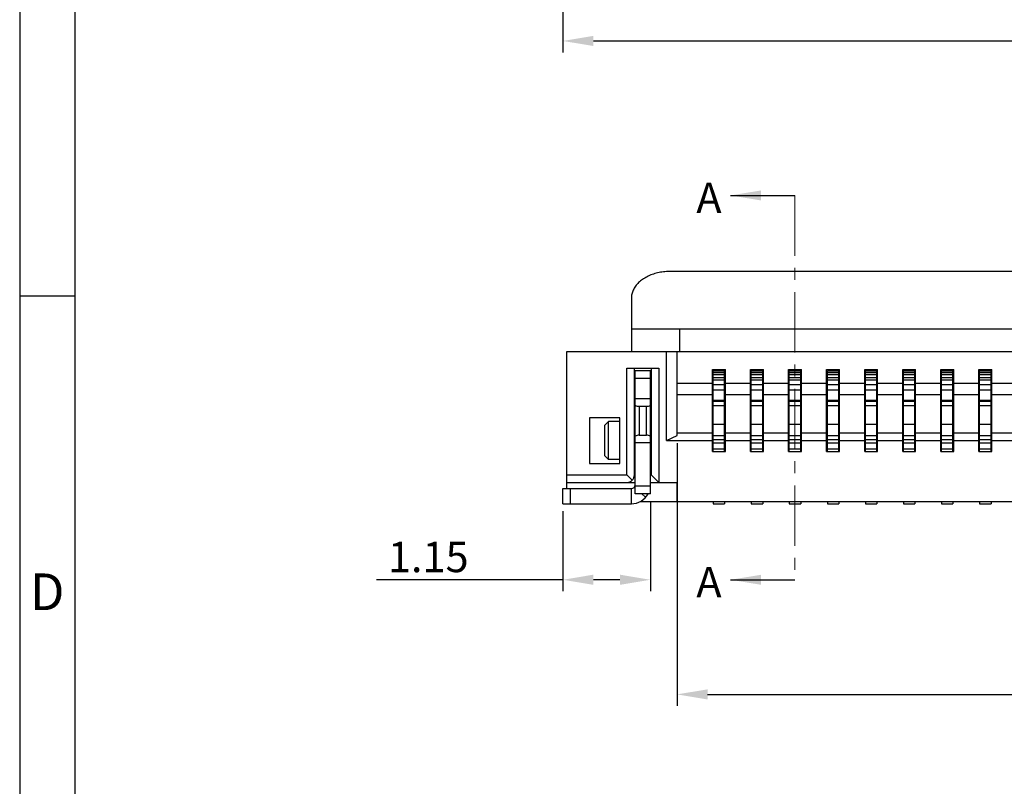
# Model space of a CAD drawing. Units: millimetres. Extents: x 1206.1 to 1284.4, y -268.3 to -213.
# Drawn here: x 1206.1 to 1219.1, y -243.1 to -233.1 of the extents above; entities that cross this region are included whole.
import ezdxf

# ---------------------------------------------------------------- set-up
doc = ezdxf.new("R2010")
doc.units = ezdxf.units.MM
doc.linetypes.add('CENTER', pattern=[50.8, 31.75, -6.35, 6.35, -6.35])
doc.layers.add('Cen(中心线)', color=1, linetype='CENTER', lineweight=15)
doc.layers.add('Dim(尺寸标注)', color=4, linetype='Continuous', lineweight=15)
doc.layers.add('Txt注释)', color=30, linetype='Continuous')
doc.styles.add('A', font='ROMANS.shx', dxfattribs={"height": 1})
doc.styles.get("Standard").update_dxf_attribs({"font": 'romans.shx'})
doc.dimstyles.get("Standard").update_dxf_attribs({"dimtxt": 0.4, "dimasz": 0.4, "dimexe": 0.15, "dimexo": 0.1, "dimgap": 0.1, "dimtad": 1, "dimzin": 1, "dimdsep": 46, "dimtxsty": 'Standard', "dimcen": 0.4, "dimclrd": 3, "dimclre": 3, "dimclrt": 4, "dimadec": 1, "dimazin": 0, "dimtp": 0.01, "dimtm": 0.01, "dimtfac": 1, "dimtofl": 0, "dimtmove": 0, "dimatfit": 3, "dimfxl": 1, "dimtolj": 1, "dimtzin": 0, "dimarcsym": 0})

# ---------------------------------------------------------------- blocks, each defined once
blk = doc.blocks.new('*D22')
at = {"layer": 'Defpoints', "color": 0, "transparency": 16777216}
for p in [(1214.782, -238.514), (1229.882, -238.514), (1229.882, -241.917)]:
    blk.add_point(p, dxfattribs=at)
at = {"layer": 'Dim(尺寸标注)', "color": 3, "lineweight": -2, "transparency": 16777216}
for p, q in [((1214.782, -238.614), (1214.782, -242.067)), ((1229.882, -238.614), (1229.882, -242.067)), ((1215.182, -241.917), (1229.482, -241.917))]:
    blk.add_line(p, q, dxfattribs=at)
at = {"layer": 'Dim(尺寸标注)', "color": 3, "transparency": 16777216}
for points in [[(1215.182, -241.851), (1215.182, -241.984), (1214.782, -241.917)], [(1229.482, -241.851), (1229.482, -241.984), (1229.882, -241.917)]]:
    blk.add_solid(points, dxfattribs=at)
at = {"layer": 'Dim(尺寸标注)', "color": 4, "lineweight": 15, "transparency": 16777216, "insert": (1222.582, -241.617), "char_height": 0.4, "attachment_point": 5}
blk.add_mtext('\\A1;DIM B', dxfattribs=at)
blk = doc.blocks.new('*D27')
at = {"layer": 'Defpoints', "color": 0, "transparency": 16777216}
for p in [(1213.282, -229.73), (1231.382, -229.73), (1231.382, -233.33)]:
    blk.add_point(p, dxfattribs=at)
at = {"layer": 'Dim(尺寸标注)', "color": 3, "lineweight": -2, "transparency": 16777216}
for p, q in [((1213.282, -229.83), (1213.282, -233.48)), ((1231.382, -229.83), (1231.382, -233.48)), ((1213.682, -233.33), (1230.982, -233.33))]:
    blk.add_line(p, q, dxfattribs=at)
at = {"layer": 'Dim(尺寸标注)', "color": 3, "transparency": 16777216}
for points in [[(1213.682, -233.263), (1213.682, -233.396), (1213.282, -233.33)], [(1230.982, -233.263), (1230.982, -233.396), (1231.382, -233.33)]]:
    blk.add_solid(points, dxfattribs=at)
at = {"layer": 'Dim(尺寸标注)', "color": 4, "lineweight": 15, "transparency": 16777216, "insert": (1222.332, -233.03), "char_height": 0.4, "attachment_point": 5}
blk.add_mtext('\\A1;DIM D', dxfattribs=at)
blk = doc.blocks.new('*D30')
at = {"layer": 'Defpoints', "color": 0, "transparency": 16777216}
for p in [(1214.432, -239.281), (1213.282, -239.411), (1214.432, -240.411)]:
    blk.add_point(p, dxfattribs=at)
at = {"layer": 'Dim(尺寸标注)', "color": 3, "lineweight": -2, "transparency": 16777216}
for p, q in [((1214.432, -239.381), (1214.432, -240.561)), ((1213.282, -239.511), (1213.282, -240.561)), ((1213.282, -240.411), (1210.832, -240.411)), ((1214.032, -240.411), (1213.682, -240.411))]:
    blk.add_line(p, q, dxfattribs=at)
at = {"layer": 'Dim(尺寸标注)', "color": 3, "transparency": 16777216}
for points in [[(1213.682, -240.344), (1213.682, -240.477), (1213.282, -240.411)], [(1214.032, -240.344), (1214.032, -240.477), (1214.432, -240.411)]]:
    blk.add_solid(points, dxfattribs=at)
at = {"layer": 'Dim(尺寸标注)', "color": 4, "lineweight": 15, "transparency": 16777216, "insert": (1211.513, -240.111), "char_height": 0.4, "attachment_point": 5}
blk.add_mtext('\\A1;1.15', dxfattribs=at)

msp = doc.modelspace()

# ---------------------------------------------------------------- linework, layer by layer
at = {"linetype": 'Continuous', "lineweight": -3}
for p, q in [((1206.145, -212.967), (1206.145, -268.295)), ((1206.869, -213.691), (1206.869, -267.571)), ((1206.145, -236.679), (1206.869, -236.679))]:
    msp.add_line(p, q, dxfattribs=at)
at = {"lineweight": 25}
for p, q in [((1229.982, -236.36), (1214.682, -236.36)), ((1214.182, -236.714), (1214.182, -237.411)), ((1230.482, -237.119), (1214.182, -237.119)), ((1214.817, -237.411), (1214.817, -237.119)), ((1213.332, -239.211), (1213.332, -237.411)), ((1213.332, -237.411), (1231.332, -237.411)), ((1214.642, -238.581), (1214.642, -237.411)), ((1214.782, -238.514), (1214.782, -237.411)), ((1214.122, -239.031), (1214.122, -237.631)), ((1214.122, -237.631), (1214.542, -237.631)), ((1214.222, -239.031), (1214.222, -237.631)), ((1214.442, -237.631), (1214.442, -239.031)), ((1214.542, -237.631), (1214.542, -239.131)), ((1214.232, -237.731), (1214.222, -237.731)), ((1214.232, -239.281), (1214.232, -237.661)), ((1214.232, -237.661), (1214.432, -237.661)), ((1214.232, -237.761), (1214.432, -237.761)), ((1214.432, -239.281), (1214.432, -237.661)), ((1214.442, -237.731), (1214.432, -237.731)), ((1215.247, -238.726), (1215.247, -237.646)), ((1215.247, -237.646), (1215.417, -237.646)), ((1215.257, -238.726), (1215.257, -237.666)), ((1215.257, -237.666), (1215.407, -237.666)), ((1215.407, -237.691), (1215.257, -237.691)), ((1215.407, -237.716), (1215.257, -237.716)), ((1215.407, -237.759), (1215.257, -237.759)), ((1215.407, -237.759), (1215.257, -237.759)), ((1215.407, -238.726), (1215.407, -237.666)), ((1215.417, -238.726), (1215.417, -237.646)), ((1215.747, -238.726), (1215.747, -237.646)), ((1215.747, -237.646), (1215.917, -237.646)), ((1215.757, -238.726), (1215.757, -237.666)), ((1215.757, -237.666), (1215.907, -237.666)), ((1215.907, -237.691), (1215.757, -237.691)), ((1215.907, -237.716), (1215.757, -237.716)), ((1215.907, -237.759), (1215.757, -237.759)), ((1215.907, -237.759), (1215.757, -237.759)), ((1215.907, -238.726), (1215.907, -237.666)), ((1215.917, -238.726), (1215.917, -237.646)), ((1216.247, -238.726), (1216.247, -237.646)), ((1216.247, -237.646), (1216.417, -237.646)), ((1216.257, -238.726), (1216.257, -237.666)), ((1216.257, -237.666), (1216.407, -237.666)), ((1216.407, -237.691), (1216.257, -237.691)), ((1216.407, -237.716), (1216.257, -237.716)), ((1216.407, -237.759), (1216.257, -237.759)), ((1216.407, -237.759), (1216.257, -237.759)), ((1216.407, -238.726), (1216.407, -237.666)), ((1216.417, -238.726), (1216.417, -237.646)), ((1216.747, -238.726), (1216.747, -237.646)), ((1216.747, -237.646), (1216.917, -237.646)), ((1216.757, -238.726), (1216.757, -237.666)), ((1216.757, -237.666), (1216.907, -237.666)), ((1216.907, -237.691), (1216.757, -237.691)), ((1216.907, -237.716), (1216.757, -237.716)), ((1216.907, -237.759), (1216.757, -237.759)), ((1216.907, -237.759), (1216.757, -237.759)), ((1216.907, -238.726), (1216.907, -237.666)), ((1216.917, -238.726), (1216.917, -237.646)), ((1217.247, -238.726), (1217.247, -237.646)), ((1217.247, -237.646), (1217.417, -237.646)), ((1217.257, -238.726), (1217.257, -237.666)), ((1217.257, -237.666), (1217.407, -237.666)), ((1217.407, -237.691), (1217.257, -237.691)), ((1217.407, -237.716), (1217.257, -237.716)), ((1217.407, -237.759), (1217.257, -237.759)), ((1217.407, -237.759), (1217.257, -237.759)), ((1217.407, -238.726), (1217.407, -237.666)), ((1217.417, -238.726), (1217.417, -237.646)), ((1217.747, -238.726), (1217.747, -237.646)), ((1217.747, -237.646), (1217.917, -237.646)), ((1217.757, -238.726), (1217.757, -237.666)), ((1217.757, -237.666), (1217.907, -237.666)), ((1217.907, -237.691), (1217.757, -237.691)), ((1217.907, -237.716), (1217.757, -237.716)), ((1217.907, -237.759), (1217.757, -237.759)), ((1217.907, -237.759), (1217.757, -237.759)), ((1217.907, -238.726), (1217.907, -237.666)), ((1217.917, -238.726), (1217.917, -237.646)), ((1218.247, -238.726), (1218.247, -237.646)), ((1218.247, -237.646), (1218.417, -237.646)), ((1218.257, -238.726), (1218.257, -237.666)), ((1218.257, -237.666), (1218.407, -237.666)), ((1218.407, -237.691), (1218.257, -237.691)), ((1218.407, -237.716), (1218.257, -237.716)), ((1218.407, -237.759), (1218.257, -237.759)), ((1218.407, -237.759), (1218.257, -237.759)), ((1218.407, -238.726), (1218.407, -237.666)), ((1218.417, -238.726), (1218.417, -237.646)), ((1218.747, -238.726), (1218.747, -237.646)), ((1218.747, -237.646), (1218.917, -237.646)), ((1218.757, -238.726), (1218.757, -237.666)), ((1218.757, -237.666), (1218.907, -237.666)), ((1218.907, -237.691), (1218.757, -237.691)), ((1218.907, -237.716), (1218.757, -237.716)), ((1218.907, -237.759), (1218.757, -237.759)), ((1218.907, -237.759), (1218.757, -237.759)), ((1218.907, -238.726), (1218.907, -237.666)), ((1218.917, -238.726), (1218.917, -237.646)), ((1214.232, -237.894), (1214.222, -237.894)), ((1214.442, -237.894), (1214.432, -237.894)), ((1215.247, -237.831), (1214.782, -237.831)), ((1215.407, -237.787), (1215.257, -237.787)), ((1215.257, -237.846), (1215.407, -237.846)), ((1215.747, -237.831), (1215.417, -237.831)), ((1215.907, -237.787), (1215.757, -237.787)), ((1215.757, -237.846), (1215.907, -237.846)), ((1216.247, -237.831), (1215.917, -237.831)), ((1216.407, -237.787), (1216.257, -237.787)), ((1216.257, -237.846), (1216.407, -237.846)), ((1216.747, -237.831), (1216.417, -237.831)), ((1216.907, -237.787), (1216.757, -237.787)), ((1216.757, -237.846), (1216.907, -237.846)), ((1217.247, -237.831), (1216.917, -237.831)), ((1217.407, -237.787), (1217.257, -237.787)), ((1217.257, -237.846), (1217.407, -237.846)), ((1217.747, -237.831), (1217.417, -237.831)), ((1217.907, -237.787), (1217.757, -237.787)), ((1217.757, -237.846), (1217.907, -237.846)), ((1218.247, -237.831), (1217.917, -237.831)), ((1218.407, -237.787), (1218.257, -237.787)), ((1218.257, -237.846), (1218.407, -237.846)), ((1218.747, -237.831), (1218.417, -237.831)), ((1218.907, -237.787), (1218.757, -237.787)), ((1218.757, -237.846), (1218.907, -237.846)), ((1219.247, -237.831), (1218.917, -237.831)), ((1214.442, -238.031), (1214.222, -238.031)), ((1215.247, -237.981), (1214.782, -237.981)), ((1215.247, -238.01), (1215.257, -238.01)), ((1215.257, -238.027), (1215.247, -238.027)), ((1215.407, -237.918), (1215.257, -237.918)), ((1215.407, -238.01), (1215.417, -238.01)), ((1215.417, -238.027), (1215.407, -238.027)), ((1215.747, -237.981), (1215.417, -237.981)), ((1215.747, -238.01), (1215.757, -238.01)), ((1215.757, -238.027), (1215.747, -238.027)), ((1215.907, -237.918), (1215.757, -237.918)), ((1215.907, -238.01), (1215.917, -238.01)), ((1215.917, -238.027), (1215.907, -238.027)), ((1216.247, -237.981), (1215.917, -237.981)), ((1216.247, -238.01), (1216.257, -238.01)), ((1216.257, -238.027), (1216.247, -238.027)), ((1216.407, -237.918), (1216.257, -237.918)), ((1216.407, -238.01), (1216.417, -238.01)), ((1216.417, -238.027), (1216.407, -238.027)), ((1216.747, -237.981), (1216.417, -237.981)), ((1216.747, -238.01), (1216.757, -238.01)), ((1216.757, -238.027), (1216.747, -238.027)), ((1216.907, -237.918), (1216.757, -237.918)), ((1216.907, -238.01), (1216.917, -238.01)), ((1216.917, -238.027), (1216.907, -238.027)), ((1217.247, -237.981), (1216.917, -237.981)), ((1217.247, -238.01), (1217.257, -238.01)), ((1217.257, -238.027), (1217.247, -238.027)), ((1217.407, -237.918), (1217.257, -237.918)), ((1217.407, -238.01), (1217.417, -238.01)), ((1217.417, -238.027), (1217.407, -238.027)), ((1217.747, -237.981), (1217.417, -237.981)), ((1217.747, -238.01), (1217.757, -238.01)), ((1217.757, -238.027), (1217.747, -238.027)), ((1217.907, -237.918), (1217.757, -237.918)), ((1217.907, -238.01), (1217.917, -238.01)), ((1217.917, -238.027), (1217.907, -238.027)), ((1218.247, -237.981), (1217.917, -237.981)), ((1218.247, -238.01), (1218.257, -238.01)), ((1218.257, -238.027), (1218.247, -238.027)), ((1218.407, -237.918), (1218.257, -237.918)), ((1218.407, -238.01), (1218.417, -238.01)), ((1218.417, -238.027), (1218.407, -238.027)), ((1218.747, -237.981), (1218.417, -237.981)), ((1218.747, -238.01), (1218.757, -238.01)), ((1218.757, -238.027), (1218.747, -238.027)), ((1218.907, -237.918), (1218.757, -237.918)), ((1218.907, -238.01), (1218.917, -238.01)), ((1218.917, -238.027), (1218.907, -238.027)), ((1219.247, -237.981), (1218.917, -237.981)), ((1214.282, -238.131), (1214.282, -238.511)), ((1214.282, -238.131), (1214.382, -238.131)), ((1214.382, -238.511), (1214.382, -238.131)), ((1215.407, -238.055), (1215.257, -238.055)), ((1215.407, -238.066), (1215.257, -238.066)), ((1215.407, -238.126), (1215.257, -238.126)), ((1215.907, -238.055), (1215.757, -238.055)), ((1215.907, -238.066), (1215.757, -238.066)), ((1215.907, -238.126), (1215.757, -238.126)), ((1216.407, -238.055), (1216.257, -238.055)), ((1216.407, -238.066), (1216.257, -238.066)), ((1216.407, -238.126), (1216.257, -238.126)), ((1216.907, -238.055), (1216.757, -238.055)), ((1216.907, -238.066), (1216.757, -238.066)), ((1216.907, -238.126), (1216.757, -238.126)), ((1217.407, -238.055), (1217.257, -238.055)), ((1217.407, -238.066), (1217.257, -238.066)), ((1217.407, -238.126), (1217.257, -238.126)), ((1217.907, -238.055), (1217.757, -238.055)), ((1217.907, -238.066), (1217.757, -238.066)), ((1217.907, -238.126), (1217.757, -238.126)), ((1218.407, -238.055), (1218.257, -238.055)), ((1218.407, -238.066), (1218.257, -238.066)), ((1218.407, -238.126), (1218.257, -238.126)), ((1218.907, -238.055), (1218.757, -238.055)), ((1218.907, -238.066), (1218.757, -238.066)), ((1218.907, -238.126), (1218.757, -238.126)), ((1213.632, -238.281), (1213.632, -238.881)), ((1214.032, -238.281), (1213.632, -238.281)), ((1214.032, -238.881), (1214.032, -238.281)), ((1215.247, -238.163), (1215.257, -238.163)), ((1215.407, -238.163), (1215.417, -238.163)), ((1215.747, -238.163), (1215.757, -238.163)), ((1215.907, -238.163), (1215.917, -238.163)), ((1216.247, -238.163), (1216.257, -238.163)), ((1216.407, -238.163), (1216.417, -238.163)), ((1216.747, -238.163), (1216.757, -238.163)), ((1216.907, -238.163), (1216.917, -238.163)), ((1217.247, -238.163), (1217.257, -238.163)), ((1217.407, -238.163), (1217.417, -238.163)), ((1217.747, -238.163), (1217.757, -238.163)), ((1217.907, -238.163), (1217.917, -238.163)), ((1218.247, -238.163), (1218.257, -238.163)), ((1218.407, -238.163), (1218.417, -238.163)), ((1218.747, -238.163), (1218.757, -238.163)), ((1218.907, -238.163), (1218.917, -238.163)), ((1213.832, -238.381), (1213.882, -238.331)), ((1213.832, -238.781), (1213.832, -238.381)), ((1213.882, -238.831), (1213.882, -238.331)), ((1214.032, -238.331), (1213.882, -238.331)), ((1215.257, -238.366), (1215.407, -238.366)), ((1215.407, -238.37), (1215.257, -238.37)), ((1215.757, -238.366), (1215.907, -238.366)), ((1215.907, -238.37), (1215.757, -238.37)), ((1216.257, -238.366), (1216.407, -238.366)), ((1216.407, -238.37), (1216.257, -238.37)), ((1216.757, -238.366), (1216.907, -238.366)), ((1216.907, -238.37), (1216.757, -238.37)), ((1217.257, -238.366), (1217.407, -238.366)), ((1217.407, -238.37), (1217.257, -238.37)), ((1217.757, -238.366), (1217.907, -238.366)), ((1217.907, -238.37), (1217.757, -238.37)), ((1218.257, -238.366), (1218.407, -238.366)), ((1218.407, -238.37), (1218.257, -238.37)), ((1218.757, -238.366), (1218.907, -238.366)), ((1218.907, -238.37), (1218.757, -238.37)), ((1214.232, -238.423), (1214.222, -238.423)), ((1214.232, -238.495), (1214.222, -238.495)), ((1214.282, -238.511), (1214.382, -238.511)), ((1214.442, -238.423), (1214.432, -238.423)), ((1214.442, -238.495), (1214.432, -238.495)), ((1214.642, -238.581), (1214.782, -238.514)), ((1214.782, -238.481), (1215.247, -238.481)), ((1215.257, -238.423), (1215.247, -238.423)), ((1215.257, -238.496), (1215.247, -238.496)), ((1215.407, -238.521), (1215.257, -238.521)), ((1215.417, -238.423), (1215.407, -238.423)), ((1215.417, -238.496), (1215.407, -238.496)), ((1215.417, -238.481), (1215.747, -238.481)), ((1215.757, -238.423), (1215.747, -238.423)), ((1215.757, -238.496), (1215.747, -238.496)), ((1215.907, -238.521), (1215.757, -238.521)), ((1215.917, -238.423), (1215.907, -238.423)), ((1215.917, -238.496), (1215.907, -238.496)), ((1215.917, -238.481), (1216.247, -238.481)), ((1216.257, -238.423), (1216.247, -238.423)), ((1216.257, -238.496), (1216.247, -238.496)), ((1216.407, -238.521), (1216.257, -238.521)), ((1216.417, -238.423), (1216.407, -238.423)), ((1216.417, -238.496), (1216.407, -238.496)), ((1216.417, -238.481), (1216.747, -238.481)), ((1216.757, -238.423), (1216.747, -238.423)), ((1216.757, -238.496), (1216.747, -238.496)), ((1216.907, -238.521), (1216.757, -238.521)), ((1216.917, -238.423), (1216.907, -238.423)), ((1216.917, -238.496), (1216.907, -238.496)), ((1216.917, -238.481), (1217.247, -238.481)), ((1217.257, -238.423), (1217.247, -238.423)), ((1217.257, -238.496), (1217.247, -238.496)), ((1217.407, -238.521), (1217.257, -238.521)), ((1217.417, -238.423), (1217.407, -238.423)), ((1217.417, -238.496), (1217.407, -238.496)), ((1217.417, -238.481), (1217.747, -238.481)), ((1217.757, -238.423), (1217.747, -238.423)), ((1217.757, -238.496), (1217.747, -238.496)), ((1217.907, -238.521), (1217.757, -238.521)), ((1217.917, -238.423), (1217.907, -238.423)), ((1217.917, -238.496), (1217.907, -238.496)), ((1217.917, -238.481), (1218.247, -238.481)), ((1218.257, -238.423), (1218.247, -238.423)), ((1218.257, -238.496), (1218.247, -238.496)), ((1218.407, -238.521), (1218.257, -238.521)), ((1218.417, -238.423), (1218.407, -238.423)), ((1218.417, -238.496), (1218.407, -238.496)), ((1218.417, -238.481), (1218.747, -238.481)), ((1218.757, -238.423), (1218.747, -238.423)), ((1218.757, -238.496), (1218.747, -238.496)), ((1218.907, -238.521), (1218.757, -238.521)), ((1218.917, -238.423), (1218.907, -238.423)), ((1218.917, -238.496), (1218.907, -238.496)), ((1218.917, -238.481), (1219.247, -238.481)), ((1214.232, -238.589), (1214.222, -238.589)), ((1214.232, -238.631), (1214.222, -238.631)), ((1214.432, -238.611), (1214.232, -238.611)), ((1214.442, -238.589), (1214.432, -238.589)), ((1214.442, -238.631), (1214.432, -238.631)), ((1214.642, -238.581), (1215.257, -238.581)), ((1215.257, -238.566), (1215.407, -238.566)), ((1215.407, -238.615), (1215.257, -238.615)), ((1215.407, -238.581), (1215.757, -238.581)), ((1215.757, -238.566), (1215.907, -238.566)), ((1215.907, -238.615), (1215.757, -238.615)), ((1215.907, -238.581), (1216.257, -238.581)), ((1216.257, -238.566), (1216.407, -238.566)), ((1216.407, -238.615), (1216.257, -238.615)), ((1216.407, -238.581), (1216.757, -238.581)), ((1216.757, -238.566), (1216.907, -238.566)), ((1216.907, -238.615), (1216.757, -238.615)), ((1216.907, -238.581), (1217.257, -238.581)), ((1217.257, -238.566), (1217.407, -238.566)), ((1217.407, -238.615), (1217.257, -238.615)), ((1217.407, -238.581), (1217.757, -238.581)), ((1217.757, -238.566), (1217.907, -238.566)), ((1217.907, -238.615), (1217.757, -238.615)), ((1217.907, -238.581), (1218.257, -238.581)), ((1218.257, -238.566), (1218.407, -238.566)), ((1218.407, -238.615), (1218.257, -238.615)), ((1218.407, -238.581), (1218.757, -238.581)), ((1218.757, -238.566), (1218.907, -238.566)), ((1218.907, -238.615), (1218.757, -238.615)), ((1218.907, -238.581), (1219.257, -238.581)), ((1213.832, -238.781), (1213.882, -238.831)), ((1214.232, -238.731), (1214.222, -238.731)), ((1214.442, -238.731), (1214.432, -238.731)), ((1215.247, -238.726), (1215.417, -238.726)), ((1215.407, -238.693), (1215.257, -238.693)), ((1215.747, -238.726), (1215.917, -238.726)), ((1215.907, -238.693), (1215.757, -238.693)), ((1216.247, -238.726), (1216.417, -238.726)), ((1216.407, -238.693), (1216.257, -238.693)), ((1216.747, -238.726), (1216.917, -238.726)), ((1216.907, -238.693), (1216.757, -238.693)), ((1217.247, -238.726), (1217.417, -238.726)), ((1217.407, -238.693), (1217.257, -238.693)), ((1217.747, -238.726), (1217.917, -238.726)), ((1217.907, -238.693), (1217.757, -238.693)), ((1218.247, -238.726), (1218.417, -238.726)), ((1218.407, -238.693), (1218.257, -238.693)), ((1218.747, -238.726), (1218.917, -238.726)), ((1218.907, -238.693), (1218.757, -238.693)), ((1213.632, -238.881), (1214.032, -238.881)), ((1214.032, -238.831), (1213.882, -238.831)), ((1214.232, -238.831), (1214.222, -238.831)), ((1214.232, -238.931), (1214.222, -238.931)), ((1214.442, -238.831), (1214.432, -238.831)), ((1214.442, -238.931), (1214.432, -238.931)), ((1213.332, -239.031), (1214.122, -239.031)), ((1214.192, -239.101), (1214.122, -239.031)), ((1214.442, -239.031), (1214.542, -239.131)), ((1213.332, -239.131), (1214.232, -239.131)), ((1214.232, -239.204), (1214.219, -239.194)), ((1214.432, -239.181), (1214.232, -239.181)), ((1214.432, -239.131), (1214.782, -239.131)), ((1214.782, -239.381), (1214.782, -239.131)), ((1213.282, -239.411), (1213.282, -239.211)), ((1213.282, -239.211), (1214.182, -239.211)), ((1213.382, -239.411), (1213.382, -239.211)), ((1214.182, -239.411), (1214.182, -239.211)), ((1214.432, -239.281), (1214.232, -239.281)), ((1214.369, -239.326), (1214.318, -239.281)), ((1213.282, -239.411), (1214.182, -239.411)), ((1214.3, -239.381), (1230.363, -239.381)), ((1215.257, -239.381), (1215.257, -239.411)), ((1215.257, -239.411), (1215.407, -239.411)), ((1215.407, -239.381), (1215.407, -239.411)), ((1215.757, -239.381), (1215.757, -239.411)), ((1215.757, -239.411), (1215.907, -239.411)), ((1215.907, -239.381), (1215.907, -239.411)), ((1216.257, -239.381), (1216.257, -239.411)), ((1216.257, -239.411), (1216.407, -239.411)), ((1216.407, -239.381), (1216.407, -239.411)), ((1216.757, -239.381), (1216.757, -239.411)), ((1216.757, -239.411), (1216.907, -239.411)), ((1216.907, -239.381), (1216.907, -239.411)), ((1217.257, -239.381), (1217.257, -239.411)), ((1217.257, -239.411), (1217.407, -239.411)), ((1217.407, -239.381), (1217.407, -239.411)), ((1217.757, -239.381), (1217.757, -239.411)), ((1217.757, -239.411), (1217.907, -239.411)), ((1217.907, -239.381), (1217.907, -239.411)), ((1218.257, -239.381), (1218.257, -239.411)), ((1218.257, -239.411), (1218.407, -239.411)), ((1218.407, -239.381), (1218.407, -239.411)), ((1218.757, -239.381), (1218.757, -239.411)), ((1218.757, -239.411), (1218.907, -239.411)), ((1218.907, -239.381), (1218.907, -239.411))]:
    msp.add_line(p, q, dxfattribs=at)
for centre, radius, start, end in [((1214.282, -238.031), 0.1, 240, 270), ((1214.382, -238.031), 0.1, 270, 300), ((1214.282, -238.611), 0.1, 90, 120), ((1214.382, -238.611), 0.1, 60, 90), ((1214.122, -239.031), 0.1, 270, 0), ((1214.182, -239.161), 0.05, 270, 358.2824), ((1214.182, -239.161), 0.25, 270, 331.3036)]:
    msp.add_arc(centre, radius, start, end, dxfattribs=at)
at = {"lineweight": 25, "start_tangent": (-1, 0), "end_tangent": (0, -1)}
msp.add_spline([(1214.682, -236.36), (1214.642, -236.361), (1214.603, -236.365), (1214.565, -236.37), (1214.527, -236.378), (1214.49, -236.387), (1214.455, -236.399), (1214.42, -236.412), (1214.388, -236.428), (1214.357, -236.445), (1214.328, -236.464), (1214.301, -236.484), (1214.277, -236.506), (1214.255, -236.529), (1214.236, -236.553), (1214.22, -236.578), (1214.206, -236.605), (1214.195, -236.631), (1214.188, -236.658), (1214.183, -236.686), (1214.182, -236.714)], degree=3, dxfattribs=at)
at = {"layer": 'Cen(中心线)', "lineweight": 13, "ltscale": 0.025}
msp.add_line((1216.33, -235.36), (1216.33, -240.411), dxfattribs=at)

# ---------------------------------------------------------------- texts
at = {"linetype": 'Continuous', "lineweight": -3, "insert": (1206.507, -240.631), "char_height": 0.482, "width": 0.26404, "attachment_point": 5, "style": 'A'}
msp.add_mtext('D', dxfattribs=at)
at = {"layer": 'Txt注释)'}
for p in [(1215.035, -235.592), (1215.035, -240.642)]:
    msp.add_text('A ', height=0.4, dxfattribs=at).set_placement(p)

# ---------------------------------------------------------------- dimensions: what is measured, and where the dimension line sits
at = {"layer": 'Dim(尺寸标注)', "lineweight": 15}
dim = msp.add_linear_dim(base=(1231.382, -233.33), p1=(1213.282, -229.73), p2=(1231.382, -229.73), text='DIM D', dimstyle='Standard', dxfattribs=at)
dim.commit()
dim.dimension.update_dxf_attribs({"geometry": '*D27', "text_midpoint": (1222.332, -233.03)})
dim = msp.add_linear_dim(base=(1229.882, -241.917), p1=(1214.782, -238.514), p2=(1229.882, -238.514), text='DIM B', dimstyle='Standard', dxfattribs=at)
dim.commit()
dim.dimension.update_dxf_attribs({"geometry": '*D22', "text_midpoint": (1222.582, -241.917), "dimtype": 160})
dim = msp.add_linear_dim(base=(1214.432, -240.411), p1=(1213.282, -239.411), p2=(1214.432, -239.281), dimstyle='Standard', dxfattribs=at)
dim.commit()
dim.dimension.update_dxf_attribs({"geometry": '*D30', "text_midpoint": (1211.513, -240.411), "dimtype": 160})

# ---------------------------------------------------------------- leaders
for points in [[(1215.485, -235.36), (1216.33, -235.36)], [(1215.485, -240.411), (1216.33, -240.411)]]:
    msp.add_leader(points, dimstyle='Standard', override={"dimgap": 0.1, "dimtad": 0}, dxfattribs=at)

doc.saveas('drawing.dxf')
